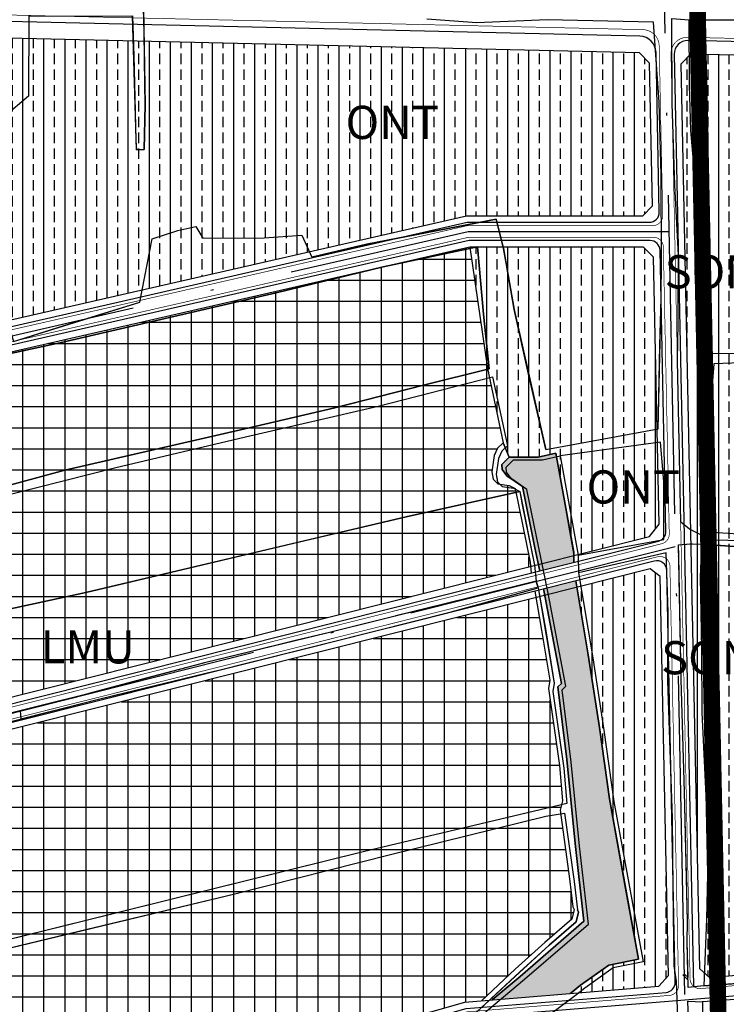
# Model space of a CAD drawing. Units: millimetres. Extents: x 20716 to 21587, y 5917 to 6524.
# Drawn here: x 20999 to 21026, y 6247 to 6284 of the extents above; entities that cross this region are included whole.
import ezdxf
from ezdxf.enums import TextEntityAlignment as Align

# ---------------------------------------------------------------- set-up
doc = ezdxf.new("R2010")
doc.units = ezdxf.units.MM
doc.linetypes.add('ACAD_ISO10W100', pattern=[18, 12, -3, 0, -3])
doc.linetypes.add('DGBNHT-X5', pattern=[0])
for name, color, linetype in [('112233', 7, 'CONTINUOUS'), ('19', 7, 'CONTINUOUS'), ('30', 7, 'CONTINUOUS'), ('33', 7, 'CONTINUOUS'), ('bai rac', 7, 'CONTINUOUS'), ('bo VHE', 7, 'CONTINUOUS'), ('bo via he', 7, 'CONTINUOUS'), ('dat lam muoi', 9, 'CONTINUOUS'), ('dat o NT', 54, 'CONTINUOUS'), ('dat oHT', 54, 'CONTINUOUS'), ('le duong', 70, 'CONTINUOUS'), ('MNUOC', 7, 'CONTINUOUS'), ('TIM', 1, 'CONTINUOUS')]:
    doc.layers.add(name, color=color, linetype=linetype)
doc.layers.add('dat mat nuoc', color=4, linetype='CONTINUOUS', lineweight=20)
doc.styles.get("Standard").update_dxf_attribs({"font": 'VHARIAL.TTF'})
doc.linetypes.add('Thoat nuoc ----M----M----M----', pattern='A,4,-2,["M",Standard,S=1.5,R=0,X=-1.5,Y=-0.75],-1.5', length=7.5)
pattern_1 = [(90, (20693.07095, 5202.12766), (-0.79375, 5e-17), []), (90, (20692.6741, 5202.12766), (-0.79375, 5e-17), [0.396875, -0.1984375])]
pattern_2 = [(90, (20693.07095, 5202.12766), (-0.79375, 5e-17), []), (180, (20693.07095, 5202.12766), (-1e-16, -0.79375), [])]

msp = doc.modelspace()

# ---------------------------------------------------------------- hatches: boundary and pattern name
at = {"layer": 'dat lam muoi', "linetype": 'Continuous'}
h = msp.add_hatch(dxfattribs=at)
h.set_pattern_fill('NET', color=8, scale=0.25, angle=90, style=0)
h.set_pattern_definition(pattern_2)
h.paths.add_polyline_path([(20985.585, 6263.688), (20973.498, 6260.589), (20973.918, 6258.461), (20975.137, 6252.926), (20975.31, 6252.819), (20996.361, 6258.124), (21018.567, 6263.704), (21018.55, 6263.862), (21017.995, 6266.635), (21017.768, 6266.755), (21017.338, 6266.815), (21017.159, 6266.995), (21017.111, 6267.27), (21017.195, 6267.881), (21017.326, 6268.156), (21017.535, 6268.354), (21016.944, 6271.156), (21016.286, 6275.726), (20992.037, 6270.184), (20984.427, 6268.626)])
h = msp.add_hatch(dxfattribs=at)
h.set_pattern_fill('AR-SAND', color=0, scale=0.25, style=0)
h.set_pattern_definition([(37.5, (-50785.9287, -258212.8777), (-0.0157483395, 0.48170594225), [0, -0.38, 0, -0.425, 0, -0.40625]), (7.5, (-50785.9287, -258212.8777), (0.4424441763, 0.7055365163), [0, -0.205, 0, -0.3425, 0, -0.13125]), (327.5, (-50786.2362, -258212.8777), (0.77853546544, 0.0014147634), [0, -0.125, 0, -0.45, 0, -0.5875]), (317.5, (-50786.2362, -258212.8777), (0.7515316511, 0.2194188912), [0, -0.0625, 0, -0.295, 0, -0.3375])])
edge = h.paths.add_edge_path()
edge.add_line((21016.974, 6270.952), (21017.535, 6268.354))
edge.add_line((21017.535, 6268.354), (21017.326, 6268.156))
edge.add_line((21017.326, 6268.156), (21017.195, 6267.881))
edge.add_line((21017.195, 6267.881), (21017.111, 6267.27))
edge.add_line((21017.111, 6267.27), (21017.159, 6266.995))
edge.add_line((21017.159, 6266.995), (21017.338, 6266.815))
edge.add_line((21017.338, 6266.815), (21017.768, 6266.755))
edge.add_line((21017.768, 6266.755), (21017.995, 6266.635))
edge.add_line((21017.995, 6266.635), (21018.09, 6266.132))
edge.add_line((21018.09, 6266.132), (21018.55, 6263.862))
edge.add_line((21018.55, 6263.862), (21018.595, 6263.453))
h = msp.add_hatch(dxfattribs=at)
h.set_pattern_fill('NET', color=8, scale=0.25, angle=90, style=0)
h.set_pattern_definition(pattern_2)
h.paths.add_polyline_path([(20975.574, 6251.661), (20975.457, 6251.47), (20976.194, 6248.126), (20976.688, 6246.051), (20977.571, 6242.137), (20978.105, 6240.176), (20978.575, 6238.215), (20978.871, 6236.875), (20978.889, 6236.799), (20978.972, 6236.749), (21016.098, 6247.305), (21016.724, 6247.356), (21017.994, 6248.539), (21019.106, 6249.55), (21020.12, 6250.427), (21020.213, 6250.787), (21020.166, 6250.886), (21020.04, 6251.95), (21019.678, 6254.526), (21019.768, 6254.88), (21019.654, 6256.215), (21019.243, 6259.107), (21019.291, 6259.419), (21018.986, 6261.305), (21018.771, 6262.531), (20996.651, 6256.972)])
at = {"layer": 'dat mat nuoc', "linetype": 'Continuous'}
h = msp.add_hatch(dxfattribs=at)
h.set_pattern_fill('DASH', color=4, scale=0.125, style=0)
h.set_pattern_definition([(0, (20325.3125, 5223.125), (0.396875, 0.396875), [0.396875, -0.396875])])
h.paths.add_polyline_path([(21018.916, 6263.534), (21020.21, 6263.86), (21020.21, 6264.241), (21019.521, 6267.975), (21018.854, 6267.82), (21017.761, 6267.82), (21017.491, 6267.55), (21017.505, 6267.36), (21017.68, 6267.116), (21018.26, 6266.71), (21018.733, 6264.409)])
h.paths.add_polyline_path([(21017.162, 6247.392), (21020.083, 6247.629), (21021.511, 6248.694), (21022.638, 6248.917), (21022.139, 6251.596), (21021.539, 6254.96), (21021.168, 6257.646), (21020.743, 6260.374), (21020.278, 6263.168), (21019.057, 6262.861), (21019.07, 6262.799), (21019.738, 6259.3), (21019.596, 6259.171), (21019.934, 6256.437), (21020.251, 6253.277), (21020.581, 6250.347)])
h.paths.add_polyline_path([(20984.498, 6211.967), (20984.016, 6211.843), (20984.389, 6210.275), (20969.111, 6207.164), (20967.481, 6207.277), (20966.745, 6209.154), (20964.519, 6209.826), (20964.335, 6210.619), (20963.631, 6210.542), (20960.139, 6211.265), (20960.123, 6212.564), (20957.166, 6213.171), (20952.96, 6212.41), (20952.023, 6212.79), (20951.383, 6213.139), (20950.505, 6213.931), (20949.044, 6214.246), (20947.431, 6214.642), (20945.93, 6215.012), (20944.149, 6215.409), (20941.841, 6216.115), (20939.931, 6216.706), (20937.119, 6217.571), (20936.513, 6217.734), (20935.415, 6218.201), (20931.394, 6219.945), (20927.092, 6221.951), (20925.08, 6222.9), (20921.12, 6225.035), (20919.245, 6226.064), (20917.37, 6226.956), (20915.782, 6230.19), (20915.04, 6231.861), (20914.077, 6233.94), (20913.474, 6235.815), (20912.928, 6237.511), (20912.817, 6237.847), (20912.439, 6240.38), (20912.279, 6241.486), (20912.279, 6242.942), (20912.425, 6245.414), (20912.539, 6246.027), (20913.102, 6247.88), (20913.953, 6250.574), (20916.384, 6250.525), (20916.98, 6250.46), (20918.214, 6250.422), (20922.021, 6250.226), (20925.948, 6250.025), (20927.989, 6249.932), (20929.918, 6249.911), (20931.339, 6249.874), (20933.876, 6249.807), (20935.896, 6249.791), (20937.586, 6249.986), (20940.714, 6250.267), (20942.589, 6250.493), (20948.259, 6251.229), (20951.816, 6251.484), (20953.839, 6251.611), (20954.594, 6251.662), (20955.84, 6251.989), (20958.943, 6252.667), (20966.165, 6254.513), (20965.361, 6258.52), (20965.294, 6258.855), (20965.736, 6259.947), (20967.824, 6264.921), (20970.304, 6265.757), (20969.101, 6273.242), (20967.954, 6271.461), (20966.719, 6267.832), (20965.268, 6265.572), (20963.8, 6262.29), (20963.979, 6261.02), (20963.99, 6260.379), (20963.448, 6258.815), (20963.231, 6257.989), (20961.585, 6256.467), (20952.184, 6253.012), (20946.834, 6252.534), (20940.216, 6251.806), (20934.941, 6251.404), (20929.148, 6250.916), (20925.855, 6251.72), (20915.75, 6252.274), (20913.205, 6252.285), (20911.754, 6250.372), (20911.148, 6246.352), (20910.444, 6241.584), (20911.126, 6238.357), (20916, 6226.427), (20917.788, 6225.112), (20921.6, 6223.287), (20922.834, 6222.636), (20929.603, 6219.322), (20936.394, 6216.421), (20943.315, 6214.194), (20950.258, 6212.075), (20957.221, 6209.956), (20959.81, 6209.097), (20964.338, 6206.86), (20972.666, 6202.395), (20980.821, 6197.886), (20983.236, 6196.571), (20985.359, 6195.855), (20986.768, 6196.462), (20989.171, 6198.157), (20996.688, 6203.567), (20998.158, 6204.17), (20996.793, 6206.635), (20996.484, 6206.659), (20994.893, 6210.017), (20995.474, 6210.291), (20995.925, 6211.267), (20996.733, 6211.816), (21001.054, 6212.125), (21002.241, 6212.53), (21002.609, 6213.019), (21003.796, 6213.114), (21004.865, 6215.161), (21003.036, 6216.186), (21003.084, 6218.544), (21003.19, 6219.914), (21003.404, 6221.604), (21004.099, 6224.737), (21003.909, 6227.329), (21003.919, 6230.459), (21004.319, 6230.521), (21005.095, 6232.84), (21005.673, 6235.654), (21008.299, 6235.696), (21011.134, 6235.927), (21010.955, 6237.54), (21012.405, 6238.489), (21013.644, 6239.774), (21014.453, 6239.595), (21015.635, 6239.659), (21016.263, 6242.4), (21017.268, 6244.287), (21017.524, 6245.722), (21018.288, 6246.292), (21016.31, 6246.131), (21015.973, 6246.035), (21015.036, 6243.841), (21011.939, 6240.244), (21004.558, 6235.994), (21004.085, 6234.221), (21003.323, 6231.805), (21003.194, 6229.145), (21003.16, 6225.876), (21003.099, 6223.785), (21001.839, 6213.364), (20994.971, 6212.329), (20993.879, 6210.326), (20989.534, 6209.549), (20989.111, 6210.532), (20984.821, 6210.302)])
at = {"layer": 'dat o NT'}
h = msp.add_hatch(dxfattribs=at)
h.set_pattern_fill('BRASS', color=54, scale=0.125, angle=90, style=0)
h.set_pattern_definition(pattern_1)
h.paths.add_polyline_path([(20989.69, 6283.807, -0.17222), (20982.467, 6286.56), (20977.588, 6290.574, 0.244044), (20970.666, 6291.528), (20970.626, 6291.508), (20971.5, 6287.487), (20974.254, 6287.396), (20974.294, 6284.03), (20974.667, 6283.861), (20978.337, 6284.022), (20981.264, 6284.234), (20981.21, 6282.778), (20981.199, 6281.972), (20981.697, 6279.601), (20982.931, 6279.182), (20982.956, 6278.428), (20983.093, 6275.74), (20984.675, 6275.137), (20984.381, 6272.502), (20984.23, 6270.883), (20984.183, 6269.788), (20991.786, 6271.345), (21016.152, 6276.913), (21022.794, 6276.913), (21023.161, 6277.288), (21023.05, 6282.661), (21022.667, 6283.045)])
h = msp.add_hatch(dxfattribs=at)
h.set_pattern_fill('BRASS', color=54, scale=0.125, angle=90, style=0)
h.set_pattern_definition(pattern_1)
edge = h.paths.add_edge_path()
edge.add_line((21052.089, 6254.084), (21052.542, 6264.307))
edge.add_arc((21077.784, 6271.626), 26.281, 186.4857, 196.1698, ccw=False)
edge.add_line((21051.67, 6268.658), (21050.23, 6281.328))
edge.add_line((21050.23, 6281.328), (21050.124, 6282.262))
edge.add_line((21050.124, 6282.262), (21049.707, 6282.63))
edge.add_line((21049.707, 6282.63), (21043.594, 6282.562))
edge.add_line((21043.594, 6282.562), (21024.606, 6283))
edge.add_line((21024.606, 6283), (21024.238, 6282.634))
edge.add_line((21024.238, 6282.634), (21024.941, 6248.561))
edge.add_line((21024.941, 6248.561), (21025.323, 6248.219))
edge.add_line((21025.323, 6248.219), (21052.012, 6250.56))
edge.add_line((21052.012, 6250.56), (21052.089, 6254.084))
edge = h.paths.add_edge_path()
edge.add_line((21053.218, 6262.285), (21052.839, 6254.058))
edge.add_line((21052.839, 6254.058), (21052.764, 6250.626))
edge.add_line((21052.764, 6250.626), (21057.514, 6251.043))
edge.add_arc((21057.404, 6252.288), 1.25, 275.0137, 392.0107)
edge.add_line((21058.464, 6252.951), (21055.498, 6257.695))
edge.add_arc((21077.784, 6271.626), 26.281, 200.8194, 212.0107, ccw=False)
h = msp.add_hatch(dxfattribs=at)
h.set_pattern_fill('BRASS', color=54, scale=0.125, angle=90, style=0)
h.set_pattern_definition(pattern_1)
h.paths.add_polyline_path([(21016.944, 6271.156), (21017.535, 6268.354), (21017.761, 6267.82), (21018.854, 6267.82), (21019.521, 6267.975), (21020.218, 6264.119), (21023.052, 6264.832), (21023.408, 6265.299), (21023.201, 6275.351), (21022.818, 6275.726), (21016.286, 6275.726)])
h = msp.add_hatch(dxfattribs=at)
h.set_pattern_fill('BRASS', color=54, scale=0.125, angle=90, style=0)
h.set_pattern_definition(pattern_1)
h.paths.add_polyline_path([(21021.168, 6257.646), (21021.539, 6254.96), (21022.638, 6248.917), (21021.511, 6248.694), (21020.445, 6247.935), (21020.065, 6247.628), (21021.439, 6247.74), (21023.393, 6247.898), (21023.759, 6248.304), (21023.449, 6263.331), (21023.077, 6263.614), (21020.319, 6262.92), (21020.743, 6260.374)])
h = msp.add_hatch(dxfattribs=at)
h.set_pattern_fill('BRASS', color=54, scale=0.125, angle=90, style=0)
h.set_pattern_definition(pattern_1)
h.paths.add_polyline_path([(21045.287, 6227.877, -1), (21041.512, 6227.877, -1)], flags=16)
h.paths.add_polyline_path([(21051.904, 6245.63), (21051.979, 6249.052), (21025.354, 6246.716), (21024.988, 6246.308), (21025.234, 6234.392), (21037.842, 6235.111), (21039.942, 6234.549), (21042.341, 6233.099), (21046.376, 6232.298), (21046.909, 6235.282), (21049.696, 6241.783)])
edge = h.paths.add_edge_path()
edge.add_line((21054.896, 6223.636), (21056.804, 6223.377))
edge.add_line((21056.804, 6223.377), (21067.593, 6228.439))
edge.add_line((21067.593, 6228.439), (21071.128, 6229.839))
edge.add_line((21071.128, 6229.839), (21071.585, 6230.96))
edge.add_arc((21015.86, 6205.613), 61.219, 24.45848, 32.01067)
edge.add_line((21067.77, 6238.064), (21060.844, 6249.144))
edge.add_arc((21059.784, 6248.481), 1.25, 32.0107, 95.0137)
edge.add_line((21059.675, 6249.727), (21052.731, 6249.117))
edge.add_line((21052.731, 6249.117), (21052.65, 6245.422))
edge.add_line((21052.65, 6245.422), (21050.368, 6241.447))
edge.add_line((21050.368, 6241.447), (21047.632, 6235.066))
edge.add_line((21047.632, 6235.066), (21046.177, 6226.909))
edge.add_line((21046.177, 6226.909), (21045.671, 6221.915))
edge.add_line((21045.671, 6221.915), (21054.896, 6223.636))
edge = h.paths.add_edge_path()
edge.add_line((21055.621, 6222.823), (21054.934, 6222.88))
edge.add_line((21054.934, 6222.88), (21045.627, 6221.143))
edge.add_line((21045.627, 6221.143), (21045.683, 6217.584))
edge.add_arc((21053.811, 6208.55), 12.153, 115.125, 131.9802, ccw=False)
edge.add_line((21048.651, 6219.553), (21055.621, 6222.823))
h.paths.add_polyline_path([(21038.853, 6210.025), (21036.64, 6212.368), (21037.13, 6217.33), (21037.281, 6219.428), (21037.698, 6220.357), (21038.848, 6220.741), (21040.584, 6220.673), (21042.032, 6220.931), (21044.9, 6221.753), (21045.434, 6227.012), (21046.245, 6231.559), (21042.066, 6232.389), (21039.645, 6233.852), (21037.765, 6234.355), (21025.249, 6233.642), (21026.025, 6196.031), (21026.282, 6195.936)])
edge = h.paths.add_edge_path()
edge.add_line((21044.879, 6220.967), (21042.201, 6220.199))
edge.add_line((21042.201, 6220.199), (21040.635, 6219.921))
edge.add_line((21040.635, 6219.921), (21038.955, 6219.987))
edge.add_line((21038.955, 6219.987), (21038.248, 6219.75))
edge.add_line((21038.248, 6219.75), (21038.02, 6219.242))
edge.add_line((21038.02, 6219.242), (21037.877, 6217.266))
edge.add_line((21037.877, 6217.266), (21037.42, 6212.635))
edge.add_line((21037.42, 6212.635), (21039.354, 6210.586))
edge.add_line((21039.354, 6210.586), (21044.429, 6216.274))
edge.add_arc((21053.811, 6208.55), 12.153, 136.8578, 140.5391, ccw=False)
edge.add_line((21044.944, 6216.861), (21044.879, 6220.967))

# ---------------------------------------------------------------- linework, layer by layer
at = {"layer": '112233', "linetype": 'Continuous', "flags": 128}
msp.add_lwpolyline([(21057.514, 6251.043), (21025.323, 6248.219), (21024.941, 6248.561), (21024.238, 6282.634), (21024.606, 6283), (21043.526, 6282.563, 0.008588), (21043.662, 6282.562), (21049.707, 6282.63), (21050.124, 6282.262), (21051.67, 6268.658)], format="xyb", dxfattribs=at)
at = {"layer": '19', "color": 8, "linetype": 'Continuous'}
for points in [[(20999.679, 6284.435), (20999.679, 6284.423), (20999.667, 6281.416), (20997.828, 6279.86), (20996.933, 6279.01), (20996.837, 6278.1), (20998.265, 6275.614), (20998.289, 6275.159), (20998.754, 6273.35), (20999.107, 6272.17)], [(20999.679, 6284.435), (21002.305, 6284.429), (21003.585, 6284.434), (21003.633, 6282.93), (21003.677, 6281.36), (21003.713, 6279.734), (21003.733, 6279.386), (21004.028, 6279.403), (21004.059, 6281.081), (21004.052, 6281.858), (21004.024, 6283.813), (21004.005, 6284.723)], [(21019.14, 6268.111), (21023.369, 6268.889), (21023.434, 6272.029), (21023.487, 6273.803), (21023.499, 6275.229), (21023.482, 6278.451), (21023.405, 6281.191), (21023.2, 6284.203)], [(21019.14, 6268.111), (21018.497, 6270.949), (21017.947, 6273.383), (21017.652, 6275.124), (21017.55, 6275.676), (21017.272, 6276.78), (21012.404, 6275.846), (21010.335, 6275.356)], [(20999.107, 6272.17), (21001.254, 6272.851), (21003.86, 6273.65), (21004.329, 6276.046), (21005.297, 6276.359), (21005.968, 6276.5), (21006.233, 6276.061), (21008.543, 6276.078), (21009.955, 6276.179), (21010.335, 6275.356)], [(20973.069, 6266.433), (20976.997, 6267.175), (20980.918, 6267.948), (20984.899, 6268.684), (20988.904, 6269.54), (21000.957, 6272.146), (21008.992, 6274.004), (21013.02, 6274.991), (21016.572, 6275.74), (21016.793, 6273.208), (21017.014, 6271.141)], [(21017.014, 6271.141), (21014.537, 6270.528), (21011.2, 6269.676), (21007.818, 6268.888), (21001.035, 6267.325), (20997.644, 6266.419), (20994.277, 6265.645), (20990.909, 6264.848), (20987.542, 6264.004), (20984.143, 6263.206), (20980.768, 6262.409), (20977.393, 6261.651), (20974.195, 6260.863), (20973.874, 6262.453), (20973.169, 6265.695), (20973.069, 6266.433)], [(20975.2, 6256.521), (20974.309, 6260.494), (20978.874, 6261.653), (20983.594, 6262.764), (20988.329, 6263.875), (20993.173, 6265.034), (20998.033, 6266.193), (21002.908, 6267.414), (21007.845, 6268.588), (21012.829, 6269.746), (21017.139, 6270.848)], [(21017.139, 6270.848), (21017.7, 6268.249), (21017.492, 6268.051), (21017.36, 6267.776), (21017.277, 6267.165), (21017.324, 6266.89), (21017.503, 6266.71), (21017.933, 6266.65), (21018.16, 6266.53), (21018.255, 6266.028), (21018.715, 6263.758), (21018.782, 6263.153), (21018.853, 6262.901), (21019.152, 6261.2), (21019.457, 6259.314), (21019.408, 6259.003), (21019.688, 6257.069), (21019.819, 6256.11), (21019.933, 6254.775), (21016.232, 6253.9), (21012.274, 6252.96), (21008.162, 6251.948), (20999.817, 6249.875), (20983.082, 6245.73)], [(21020.362, 6264.134), (21023.583, 6264.721), (21023.583, 6266.901), (21023.459, 6268.38), (21019.687, 6267.87)], [(21018.782, 6263.153), (21010.949, 6261.211), (21006.299, 6260.08), (21001.72, 6258.865), (20997.083, 6257.709), (20983.133, 6254.24), (20978.447, 6253.084), (20976.1, 6252.515), (20975.349, 6255.856), (20975.2, 6256.521), (20978.973, 6257.384), (20982.655, 6258.264), (20986.41, 6259.12), (20990.177, 6259.964), (20993.99, 6260.904), (20997.829, 6261.856), (21001.834, 6262.725), (21009.869, 6264.63), (21013.887, 6265.57), (21018.16, 6266.53)], [(21023.98, 6248.67), (21023.933, 6251.616), (21023.915, 6254.226), (21023.828, 6256.801), (21023.74, 6259.4), (21023.747, 6261.986), (21023.67, 6264.22), (21020.375, 6263.47)], [(20978.103, 6244.533), (20977.315, 6247.801), (20977.167, 6248.561), (20976.582, 6250.73), (20976.313, 6252.161), (20979.655, 6252.928), (20982.92, 6253.831), (20984.185, 6254.084), (21002.305, 6258.709), (21006.788, 6259.793), (21011.247, 6260.9), (21015.587, 6261.996), (21018.853, 6262.901)], [(20978.173, 6244.169), (20978.218, 6244.286), (20984.008, 6245.594), (20989.843, 6247.073), (20995.697, 6248.551), (21001.568, 6249.976), (21007.439, 6251.383), (21013.293, 6252.861), (21019.147, 6254.304), (21019.843, 6254.421), (21020.205, 6251.845), (21020.332, 6250.781)], [(20978.173, 6244.169), (20978.868, 6240.336), (20979.84, 6236.456), (20983.952, 6237.583), (20987.703, 6238.605), (20994.593, 6240.591), (20997.762, 6241.481), (21001.247, 6242.539), (21002.764, 6242.945), (21006.035, 6243.823), (21009.342, 6244.746), (21012.648, 6245.681), (21015.965, 6246.651), (21016.377, 6246.774), (21018.159, 6248.434), (21019.272, 6249.445), (21020.285, 6250.323), (21020.378, 6250.683), (21020.332, 6250.781)], [(21005.03, 6215.056), (21007.598, 6218.869), (21009.002, 6220.716), (21009.2, 6221.934), (21009.419, 6224.091), (21008.872, 6226.778), (21009.15, 6228.914), (21009.778, 6230.141), (21010.693, 6231.64), (21011.39, 6232.299), (21012.147, 6232.359), (21014.387, 6233.448), (21014.784, 6233.826), (21015.62, 6234.346), (21018.587, 6234.665), (21019.672, 6234.635), (21021.583, 6234.575), (21024.31, 6234.415), (21024.26, 6238.859), (21024.25, 6242.184), (21024.21, 6243.901), (21024.062, 6248.085), (21023.98, 6248.67)]]:
    msp.add_lwpolyline(points, dxfattribs=at)
at = {"layer": '30', "color": 8, "linetype": 'Continuous'}
for points in [[(20999.679, 6284.435), (20999.667, 6281.416), (20997.828, 6279.86)], [(21004.005, 6284.724), (21004.059, 6281.081), (21004.028, 6279.403), (21003.733, 6279.386), (21003.585, 6284.434)], [(20999.107, 6272.17), (21003.86, 6273.65), (21004.329, 6276.046), (21005.297, 6276.359), (21005.968, 6276.5), (21006.233, 6276.061), (21008.543, 6276.078), (21009.955, 6276.179), (21010.335, 6275.356), (21012.404, 6275.846), (21017.272, 6276.78), (21017.55, 6275.676), (21017.947, 6273.383), (21019.14, 6268.111), (21023.369, 6268.889), (21023.487, 6273.803), (21023.499, 6275.229), (21023.482, 6278.451), (21023.405, 6281.191), (21023.2, 6284.203), (21019.189, 6284.291), (21016.552, 6284.179), (21014.66, 6284.309)], [(21044.357, 6264.418), (21044.379, 6264.209), (21036.173, 6264.301), (21035.915, 6264.35), (21031.164, 6264.491), (21027.214, 6264.653), (21025.389, 6264.693), (21024.557, 6265.105), (21024.227, 6265.375), (21024.097, 6271.461), (21024.128, 6272.89), (21024.133, 6275.431), (21023.999, 6278.058), (21023.894, 6281.139), (21023.888, 6284.341), (21024.543, 6284.291)], [(21017.014, 6271.141), (21016.793, 6273.208), (21016.572, 6275.74), (21013.02, 6274.991), (21008.992, 6274.004), (21000.957, 6272.146), (20988.904, 6269.54)], [(21043.845, 6272.138), (21044.042, 6271.581), (21044.817, 6268.809), (21044.725, 6267.629), (21044.402, 6265.548), (21044.357, 6264.418), (21033.009, 6264.693), (21031.104, 6264.693), (21028.197, 6264.814), (21025.4, 6264.983), (21025.319, 6266.994), (21025.159, 6267.074)], [(21043.845, 6272.138), (21043.813, 6271.883), (21041.724, 6271.715), (21039.612, 6271.636), (21036.005, 6271.604), (21035.205, 6271.623), (21029.51, 6271.481), (21025.467, 6271.334), (21025.239, 6268.461), (21025.159, 6267.074)], [(20997.644, 6266.419), (21001.035, 6267.325), (21007.818, 6268.888), (21011.2, 6269.676), (21014.537, 6270.528), (21017.014, 6271.141)], [(20975.2, 6256.521), (20974.309, 6260.494), (20978.874, 6261.653), (20988.329, 6263.875), (20998.033, 6266.193), (21002.908, 6267.414), (21007.845, 6268.588), (21012.829, 6269.746), (21017.139, 6270.848), (21017.7, 6268.249), (21017.492, 6268.051), (21017.36, 6267.776), (21017.277, 6267.165), (21017.324, 6266.89), (21017.503, 6266.71), (21017.933, 6266.65), (21018.16, 6266.53), (21013.887, 6265.57), (21001.834, 6262.725), (20997.829, 6261.856), (20990.177, 6259.964), (20982.655, 6258.264)], [(21016.362, 6246.453), (21016.759, 6246.839), (21018.338, 6248.165), (21020.747, 6250.243), (21020.417, 6253.173), (21020.099, 6256.333), (21019.762, 6259.066), (21019.903, 6259.195), (21019.235, 6262.694), (21018.425, 6266.605), (21017.845, 6267.011), (21017.67, 6267.255), (21017.657, 6267.445), (21017.927, 6267.715), (21019.019, 6267.715), (21019.687, 6267.87)], [(21018.16, 6266.53), (21018.715, 6263.758), (21018.782, 6263.153), (21010.949, 6261.211), (21006.299, 6260.08), (21001.72, 6258.865), (20983.133, 6254.24), (20976.1, 6252.515), (20975.2, 6256.521), (20978.973, 6257.384), (20982.655, 6258.264)], [(21024.238, 6259.451), (21024.145, 6264.094), (21024.132, 6264.095), (21024.145, 6264.109), (21024.137, 6264.519), (21024.569, 6264.558), (21024.572, 6264.56), (21024.585, 6264.559), (21024.598, 6264.56), (21024.661, 6264.557), (21024.999, 6264.54), (21028.358, 6264.307), (21030.509, 6264.158), (21032.048, 6264.128), (21033.454, 6264.081), (21033.644, 6264.076), (21035.868, 6264.019), (21036.267, 6263.984), (21039.12, 6264.054), (21039.146, 6263.449), (21039.202, 6262.126)], [(21035.868, 6264.019), (21030.509, 6264.158), (21024.999, 6264.54)], [(21020.362, 6264.134), (21020.375, 6263.47), (21020.908, 6260.269), (21021.333, 6257.541), (21021.704, 6254.855), (21022.803, 6248.813), (21021.677, 6248.589), (21020.61, 6247.83), (21020.259, 6247.546)], [(21024.21, 6243.901), (21024.062, 6248.085), (21023.98, 6248.67), (21023.933, 6251.616), (21023.915, 6254.226), (21023.74, 6259.4), (21023.747, 6261.986), (21023.67, 6264.22), (21020.375, 6263.47)], [(21025.088, 6247.916), (21029.114, 6248.208), (21032.149, 6248.781), (21033.953, 6249.478), (21034.664, 6250.086), (21035.045, 6250.33), (21036.312, 6250.748), (21036.798, 6250.783), (21037.855, 6250.956), (21040.075, 6252.035), (21039.982, 6253.348), (21039.808, 6254.739), (21040.033, 6255.575), (21039.982, 6257.454), (21039.362, 6257.833), (21039.258, 6259.948), (21039.284, 6261.2), (21039.202, 6262.126), (21039.12, 6264.054)], [(20999.354, 6258.275), (20999.387, 6257.964), (21000.367, 6258.214), (21001.04, 6258.386), (21001.04, 6258.386), (21001.04, 6258.386), (21002.305, 6258.709), (21002.915, 6258.856), (21002.915, 6258.856), (21002.915, 6258.856), (21004.79, 6259.31), (21004.79, 6259.31), (21004.79, 6259.31), (21006.665, 6259.763), (21006.788, 6259.793), (21007.98, 6260.089), (21007.98, 6260.089), (21007.981, 6260.089), (21008.54, 6260.228), (21010.415, 6260.694), (21010.415, 6260.694), (21010.415, 6260.694), (21011.247, 6260.9), (21012.29, 6261.164), (21012.29, 6261.164), (21012.29, 6261.164), (21014.165, 6261.637), (21014.165, 6261.638), (21014.165, 6261.637), (21015.458, 6261.964), (21015.458, 6261.964), (21015.458, 6261.964), (21015.587, 6261.996), (21016.04, 6262.122), (21016.04, 6262.123), (21016.041, 6262.122), (21017.915, 6262.642), (21018.853, 6262.901), (21018.782, 6263.153), (21017.223, 6262.766), (21015.348, 6262.302), (21015.348, 6262.301), (21015.348, 6262.302), (21013.497, 6261.843), (21013.497, 6261.843), (21013.496, 6261.843), (21013.473, 6261.837), (21013.473, 6261.836), (21013.473, 6261.837), (21011.598, 6261.372), (21010.949, 6261.211), (21009.723, 6260.913), (21009.723, 6260.913), (21009.723, 6260.913), (21007.848, 6260.457), (21007.848, 6260.456), (21007.848, 6260.457), (21006.299, 6260.08), (21005.973, 6259.994), (21005.875, 6259.968), (21005.875, 6259.968), (21005.875, 6259.968), (21004.098, 6259.496), (21002.223, 6258.998), (21001.72, 6258.865), (21000.348, 6258.523), (20999.354, 6258.275)], [(21024.478, 6250.34), (21024.438, 6252.11), (21024.368, 6255.218)], [(21029.114, 6248.208), (21028.524, 6248.158), (21025.088, 6247.916), (21024.845, 6247.891), (21024.842, 6247.886), (21024.753, 6247.876), (21024.748, 6247.881), (21024.507, 6247.856), (21024.5, 6248.131), (21024.302, 6248.331), (21024.382, 6248.34), (21024.498, 6248.223), (21024.467, 6249.566)], [(21020.259, 6247.546), (21017.689, 6245.618)], [(21028.664, 6247.581), (21025.047, 6247.313)], [(21025.278, 6234.29), (21024.797, 6234.229), (21024.737, 6235.678), (21024.635, 6243.22), (21024.495, 6247.343), (21025.047, 6247.313), (21025.047, 6245.04), (21025.128, 6243.049), (21025.809, 6242.888), (21025.839, 6241.893), (21025.659, 6239.419), (21025.398, 6234.511)]]:
    msp.add_lwpolyline(points, dxfattribs=at)
for points in [[(21024.543, 6284.291), (21027.337, 6284.285), (21028.963, 6284.205), (21030.489, 6284.025), (21033.043, 6283.965), (21035.449, 6283.799), (21035.449, 6280.695), (21035.688, 6271.803), (21030.449, 6271.801), (21027.333, 6271.729), (21025.247, 6271.711), (21025.095, 6275.959), (21024.775, 6278.098), (21024.604, 6280.123), (21024.554, 6281.845)], [(21023.459, 6268.38), (21019.687, 6267.87), (21020.362, 6264.134), (21023.583, 6264.721), (21023.583, 6266.901)], [(21024.598, 6264.56), (21024.999, 6264.54), (21024.949, 6263.303), (21025.009, 6260.588), (21025.019, 6258.204), (21025.249, 6253.246), (21025.189, 6250.431), (21025.088, 6247.916), (21024.507, 6247.856), (21024.467, 6249.566), (21024.478, 6250.34), (21024.368, 6255.218), (21024.238, 6259.451), (21024.137, 6264.519)], [(21018.853, 6262.901), (21019.457, 6259.314), (21019.408, 6259.003), (21019.819, 6256.11), (21019.933, 6254.775), (21012.274, 6252.96), (20978.885, 6244.694), (20978.103, 6244.533), (20977.315, 6247.801), (20977.167, 6248.561), (20976.582, 6250.73), (20976.313, 6252.161), (20979.655, 6252.928), (20982.92, 6253.831), (20984.185, 6254.084), (21002.305, 6258.709), (21006.788, 6259.793), (21011.247, 6260.9), (21015.587, 6261.996)], [(21019.147, 6254.304), (21019.843, 6254.421), (21020.205, 6251.845), (21020.332, 6250.781), (21020.378, 6250.683), (21020.285, 6250.323), (21019.272, 6249.445), (21016.377, 6246.774), (21012.648, 6245.681), (21009.342, 6244.746), (21006.035, 6243.823), (21001.247, 6242.539), (20997.762, 6241.481), (20994.593, 6240.591), (20987.703, 6238.605), (20979.84, 6236.456), (20978.868, 6240.336), (20978.173, 6244.169), (20978.218, 6244.286), (20984.008, 6245.594), (20995.697, 6248.551), (21007.439, 6251.383), (21013.293, 6252.861)]]:
    msp.add_lwpolyline(points, close=True, dxfattribs=at)
at = {"layer": 'bai rac', "linetype": 'Continuous', "flags": 128}
for points in [[(21017.535, 6268.354), (21017.326, 6268.156), (21017.195, 6267.881), (21017.111, 6267.27), (21017.159, 6266.995), (21017.338, 6266.815), (21017.768, 6266.755), (21017.995, 6266.635), (21018.55, 6263.862), (21018.595, 6263.453)], [(21018.916, 6263.534), (21018.733, 6264.409), (21018.26, 6266.71), (21017.68, 6267.116), (21017.505, 6267.36), (21017.491, 6267.55), (21017.761, 6267.82), (21017.535, 6268.354)], [(21018.728, 6262.778), (21018.986, 6261.305), (21019.291, 6259.419), (21019.243, 6259.107), (21019.654, 6256.215), (21019.768, 6254.88), (21019.678, 6254.526), (21020.04, 6251.95), (21020.166, 6250.886), (21020.213, 6250.787), (21020.12, 6250.427), (21019.106, 6249.55), (21017.994, 6248.539), (21016.724, 6247.356)], [(21017.123, 6247.388), (21018.173, 6248.27), (21020.581, 6250.347), (21020.251, 6253.277), (21019.934, 6256.437), (21019.596, 6259.171), (21019.738, 6259.3), (21019.07, 6262.799), (21019.057, 6262.861)]]:
    msp.add_lwpolyline(points, dxfattribs=at)
at = {"layer": 'bo VHE', "color": 0, "const_width": 0.025}
for points in [[(21023.412, 6283.305, 0.401465), (21022.801, 6283.917), (20989.71, 6284.682, -0.163398), (20983.318, 6286.994), (20979.021, 6290.528, 0.283661), (20970.323, 6292.334), (20966.462, 6290.429, 0.34715), (20966.129, 6289.73), (20971.278, 6267.138, 0.407737), (20971.719, 6266.854), (20991.865, 6270.978), (21016.195, 6276.538), (21023.169, 6276.538, 0.420268), (21023.544, 6276.921), (21023.412, 6283.305)], [(21024.481, 6283.628), (21043.655, 6283.187), (21049.51, 6283.253, -0.38466), (21050.766, 6282.144), (21052.291, 6268.728, 0.111836), (21056.028, 6258.026), (21059.386, 6252.655, -0.56001), (21058.435, 6250.747), (21024.982, 6247.812, -0.433941), (21024.574, 6248.178), (21023.856, 6283.003, -0.426346), (21024.481, 6283.628, -0.000383)], [(20974.581, 6252.644, 0.420896), (20975.038, 6252.364), (20996.452, 6257.76), (21018.751, 6263.364), (21023.507, 6264.56, 0.349514), (21023.791, 6264.932), (21023.568, 6275.734, 0.408185), (21023.193, 6276.101), (21016.244, 6276.101), (20991.958, 6270.551), (20971.832, 6266.431, 0.42072), (20971.542, 6265.98), (20974.581, 6252.644)], [(21023.797, 6247.555, 0.396587), (21024.141, 6247.937), (21023.816, 6263.713, 0.482015), (21023.35, 6264.069), (21018.858, 6262.939), (20996.559, 6257.336), (20975.119, 6251.933, 0.407563), (20974.845, 6251.486), (20978.246, 6236.563, 0.429804), (20978.714, 6236.286), (21016.165, 6246.934), (21023.797, 6247.555)]]:
    msp.add_lwpolyline(points, format="xyb", dxfattribs=at)
at = {"layer": 'bo via he', "color": 2, "flags": 128}
msp.add_lwpolyline([(21022.794, 6276.913), (21023.161, 6277.288), (21023.05, 6282.661), (21022.667, 6283.045), (20989.69, 6283.807, -0.163571), (20982.768, 6286.313), (20978.442, 6289.872, 0.283035), (20970.666, 6291.528), (20967.125, 6289.781), (20966.704, 6288.895), (20971.56, 6267.587), (20972.011, 6267.297), (20991.786, 6271.345), (21016.152, 6276.913), (21022.794, 6276.913)], format="xyb", dxfattribs=at)
for points in [[(20974.863, 6253.093), (20975.31, 6252.819), (20996.361, 6258.124), (21018.66, 6263.727), (21023.052, 6264.832), (21023.408, 6265.299), (21023.201, 6275.351), (21022.818, 6275.726), (21016.286, 6275.726), (20992.037, 6270.184), (20972.275, 6266.139), (20971.991, 6265.698), (20974.863, 6253.093)], [(21023.393, 6247.898), (21023.759, 6248.304), (21023.449, 6263.331), (21023.077, 6263.614), (21018.949, 6262.576), (20996.651, 6256.972), (20975.574, 6251.661), (20975.294, 6251.204), (20978.528, 6237.012), (20978.972, 6236.749), (21016.098, 6247.305), (21023.393, 6247.898)]]:
    msp.add_lwpolyline(points, dxfattribs=at)
at = {"layer": 'dat oHT', "color": 54, "linetype": 'Continuous'}
msp.add_lwpolyline([(21016.286, 6275.726), (21016.944, 6271.156), (21017.535, 6268.354), (21017.761, 6267.82), (21018.854, 6267.82), (21019.521, 6267.975), (21020.199, 6264.115)], dxfattribs=at)
at = {"layer": 'le duong', "color": 6, "flags": 128}
for points in [[(21023.041, 6276.663, 0.420268), (21023.416, 6277.046), (21023.292, 6283.058, 0.401465), (21022.681, 6283.67), (20989.704, 6284.432, -0.16345), (20983.161, 6286.799), (20978.856, 6290.341, 0.283493), (20970.421, 6292.104), (20966.634, 6290.235, 0.34715), (20966.301, 6289.536), (20971.372, 6267.285, 0.407737), (20971.813, 6267.001), (20991.839, 6271.1), (21016.181, 6276.663), (21023.041, 6276.663)], [(21052.167, 6268.714), (21050.642, 6282.13, 0.38466), (21049.512, 6283.128), (21043.656, 6283.062, -0.008588), (21043.538, 6283.063), (21024.492, 6283.503, 0.427079), (21023.981, 6282.993), (21024.705, 6247.901)], [(20974.675, 6252.797, 0.420896), (20975.132, 6252.516), (20996.422, 6257.881), (21018.721, 6263.485), (21023.38, 6264.657, 0.349514), (21023.664, 6265.029), (21023.446, 6275.609, 0.408185), (21023.071, 6275.976), (21016.258, 6275.976), (20991.984, 6270.429), (20971.982, 6266.334, 0.42072), (20971.692, 6265.883), (20974.675, 6252.797)], [(21023.67, 6247.67, 0.396587), (21024.014, 6248.052), (21023.694, 6263.554, 0.482015), (21023.228, 6263.91), (21018.889, 6262.818), (20996.59, 6257.214), (20975.268, 6251.842, 0.407563), (20974.994, 6251.395), (20978.339, 6236.72, 0.429804), (20978.807, 6236.442), (21016.142, 6247.058), (21023.67, 6247.67)]]:
    msp.add_lwpolyline(points, format="xyb", dxfattribs=at)
at = {"layer": 'MNUOC', "color": 135, "linetype": 'Continuous'}
for points in [[(21018.918, 6263.534), (21018.26, 6266.71), (21017.68, 6267.116), (21017.505, 6267.36), (21017.491, 6267.55), (21017.761, 6267.82), (21018.854, 6267.82), (21019.521, 6267.975), (21020.196, 6264.239), (21020.204, 6263.858)], [(21020.278, 6263.168), (21020.743, 6260.374), (21021.168, 6257.646), (21021.539, 6254.96), (21022.638, 6248.917), (21021.511, 6248.694), (21020.445, 6247.935), (21020.094, 6247.651), (21020.063, 6247.628)], [(21017.123, 6247.388), (21018.173, 6248.27), (21020.581, 6250.347), (21020.251, 6253.277), (21019.934, 6256.437), (21019.596, 6259.171), (21019.738, 6259.3), (21019.07, 6262.799), (21019.057, 6262.861)]]:
    msp.add_lwpolyline(points, dxfattribs=at)
at = {"layer": 'MNUOC', "color": 4, "linetype": 'DGBNHT-X5'}
for points in [[(21020.204, 6263.858), (21020.196, 6264.239), (21019.521, 6267.975), (21018.854, 6267.82), (21017.761, 6267.82), (21017.491, 6267.55), (21017.505, 6267.36), (21017.68, 6267.116), (21018.26, 6266.71), (21018.733, 6264.409), (21018.916, 6263.534)], [(21020.063, 6247.628), (21020.094, 6247.651), (21020.445, 6247.935), (21021.511, 6248.694), (21022.638, 6248.917), (21022.139, 6251.596), (21021.539, 6254.96), (21021.168, 6257.646), (21020.743, 6260.374), (21020.278, 6263.168)], [(21019.057, 6262.861), (21019.07, 6262.799), (21019.738, 6259.3), (21019.596, 6259.171), (21019.934, 6256.437), (21020.251, 6253.277), (21020.581, 6250.347), (21018.173, 6248.27), (21017.123, 6247.388)]]:
    msp.add_lwpolyline(points, dxfattribs=at)
at = {"layer": 'TIM', "color": 4, "linetype": 'Thoat nuoc ----M----M----M----', "ltscale": 5, "const_width": 0.625}
msp.add_lwpolyline([(21023.13, 6368.194), (21026.736, 6193.38)], dxfattribs=at)
at = {"layer": 'TIM', "color": 1, "linetype": 'ACAD_ISO10W100'}
for points in [[(21021.88, 6368.168), (21025.486, 6193.354)], [(20971.194, 6266.523), (20991.912, 6270.764), (21016.219, 6276.32), (21023.775, 6276.32)], [(20912.867, 6237.678), (20974.503, 6252.003), (20996.506, 6257.548), (21018.805, 6263.152), (21024.019, 6264.463)], [(21024.372, 6247.382), (21089.04, 6253.056)], [(20924.9, 6222.997), (20978.172, 6235.904), (21016.204, 6246.718), (21024.372, 6247.382)]]:
    msp.add_lwpolyline(points, dxfattribs=at)

# ---------------------------------------------------------------- texts
at = {"layer": '33', "color": 7, "linetype": 'Continuous'}
for s, p in [('ONT', (21013.366, 6280.263)), ('SON', (21025.374, 6274.638)), ('ONT', (21022.439, 6266.536)), ('LMU', (21001.901, 6260.518)), ('SON', (21025.242, 6260.108))]:
    msp.add_text(s, height=1.25, dxfattribs=at).set_placement(p, align=Align.MIDDLE)

doc.saveas('drawing.dxf')
